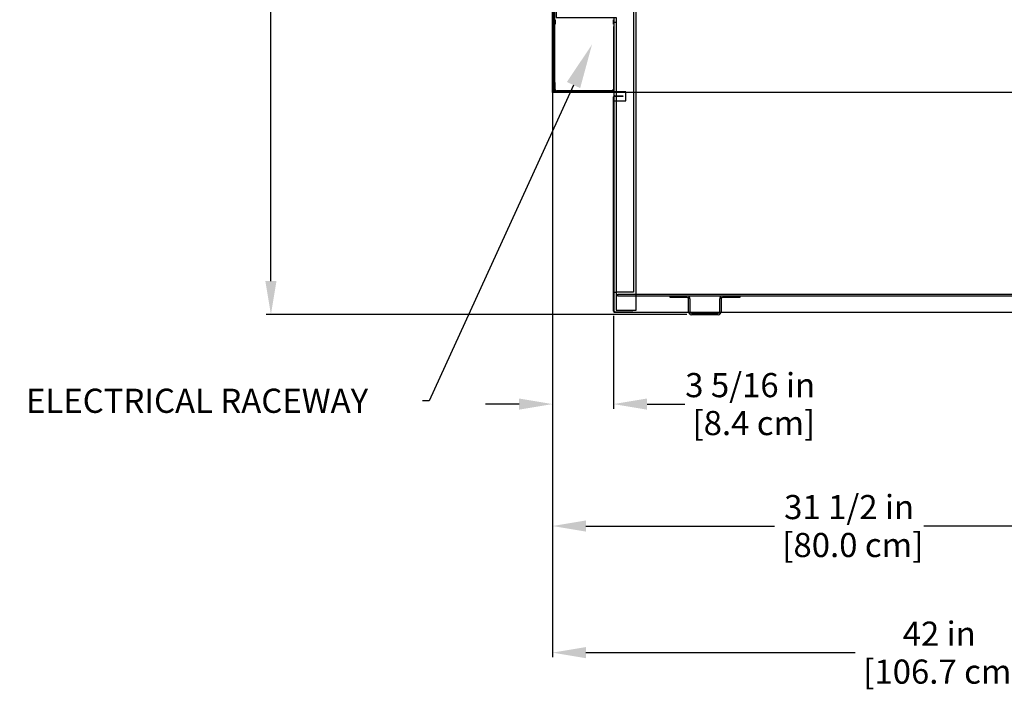
# Model space of a CAD drawing. Units: inches. Extents: x 24 to 224, y 22 to 203.
# Drawn here: x 31 to 84, y 121 to 157 of the extents above; entities that cross this region are included whole.
import ezdxf
from ezdxf import colors
from ezdxf.entities.mleader import LeaderData, LeaderLine
from ezdxf.math import Vec2, Vec3

# ---------------------------------------------------------------- set-up
doc = ezdxf.new("R2010")
doc.units = ezdxf.units.IN
doc.header["$LTSCALE"] = 6
doc.header["$MEASUREMENT"] = 0
doc.layers.add('DIMS-END', color=7, linetype='Continuous')
doc.layers.add('END VIEW', color=7, linetype='Continuous')
doc.styles.get("Standard").update_dxf_attribs({"font": 'arial.ttf'})
doc.dimstyles.get("Standard").update_dxf_attribs({"dimtxt": 1.3, "dimasz": 1.8, "dimexe": 0.25, "dimexo": 0.25, "dimgap": 0.09, "dimtad": 0, "dimtih": 1, "dimtoh": 1, "dimdec": 4, "dimzin": 0, "dimdsep": 46, "dimlunit": 5, "dimtxsty": 'Standard', "dimcen": 1, "dimadec": 0, "dimazin": 0, "dimtfac": 1, "dimtdec": 4, "dimtofl": 0, "dimtmove": 0, "dimatfit": 3, "dimfxl": 1, "dimfrac": 2, "dimtolj": 1, "dimtzin": 0, "dimarcsym": 0})

# ---------------------------------------------------------------- blocks, each defined once
blk = doc.blocks.new('*D17')
at = {"layer": 'DIMS-END', "color": 0, "lineweight": -2, "transparency": 16777216}
for p, q in [((101.235, 162.773), (101.235, 122.963)), ((59.235, 155.432), (59.235, 122.963)), ((61.035, 123.213), (75.532, 123.213)), ((99.435, 123.213), (84.578, 123.213))]:
    blk.add_line(p, q, dxfattribs=at)
at = {"layer": 'DIMS-END', "color": 0, "transparency": 16777216}
for points in [[(61.035, 123.513), (61.035, 122.913), (59.235, 123.213)], [(99.435, 123.513), (99.435, 122.913), (101.235, 123.213)]]:
    blk.add_solid(points, dxfattribs=at)
at = {"layer": 'DIMS-END', "color": 0, "transparency": 16777216, "insert": (80.055, 123.213), "char_height": 1.3, "width": 21.47254, "attachment_point": 5, "line_spacing_factor": 0.941778}
blk.add_mtext('\\A1;42 in\\P [106.7 cm]', dxfattribs=at)
blk = doc.blocks.new('*D147')
at = {"layer": 'DIMS-END', "color": 0, "lineweight": -2, "transparency": 16777216}
for p, q in [((59.235, 157.259), (59.235, 136.34)), ((62.528, 141.342), (62.528, 136.34)), ((57.435, 136.59), (55.635, 136.59)), ((64.328, 136.59), (66.365, 136.59))]:
    blk.add_line(p, q, dxfattribs=at)
at = {"layer": 'DIMS-END', "color": 0, "transparency": 16777216}
for points in [[(57.435, 136.89), (57.435, 136.29), (59.235, 136.59)], [(64.328, 136.89), (64.328, 136.29), (62.528, 136.59)]]:
    blk.add_solid(points, dxfattribs=at)
at = {"layer": 'DIMS-END', "color": 0, "transparency": 16777216, "insert": (69.878, 136.59), "char_height": 1.3, "width": 23.35609, "attachment_point": 5, "line_spacing_factor": 0.941778}
blk.add_mtext('\\A1;3 5/16 in\\P [8.4 cm]', dxfattribs=at)
blk = doc.blocks.new('*D148')
at = {"layer": 'DIMS-END', "color": 0, "lineweight": -2, "transparency": 16777216}
for p, q in [((59.235, 157.259), (59.235, 129.777)), ((90.718, 141.343), (90.718, 129.777)), ((61.035, 130.027), (71.186, 130.027)), ((88.918, 130.027), (79.222, 130.027))]:
    blk.add_line(p, q, dxfattribs=at)
at = {"layer": 'DIMS-END', "color": 0, "transparency": 16777216}
for points in [[(61.035, 130.327), (61.035, 129.727), (59.235, 130.027)], [(88.918, 130.327), (88.918, 129.727), (90.718, 130.027)]]:
    blk.add_solid(points, dxfattribs=at)
at = {"layer": 'DIMS-END', "color": 0, "transparency": 16777216, "insert": (75.204, 130.027), "char_height": 1.3, "width": 25.20198, "attachment_point": 5, "line_spacing_factor": 0.941778}
blk.add_mtext('\\A1;31 1/2 in\\P [80.0 cm]', dxfattribs=at)
blk = doc.blocks.new('*D152')
at = {"layer": 'DIMS-END', "color": 0, "lineweight": -2, "transparency": 16777216}
for p, q in [((69.588, 195.561), (43.827, 195.561)), ((44.077, 193.761), (44.077, 173.458)), ((44.077, 143.206), (44.077, 165.423)), ((66.464, 141.406), (43.827, 141.406))]:
    blk.add_line(p, q, dxfattribs=at)
at = {"layer": 'DIMS-END', "color": 0, "transparency": 16777216}
for points in [[(43.777, 193.761), (44.377, 193.761), (44.077, 195.561)], [(43.777, 143.206), (44.377, 143.206), (44.077, 141.406)]]:
    blk.add_solid(points, dxfattribs=at)
at = {"layer": 'DIMS-END', "color": 0, "transparency": 16777216, "insert": (44.077, 169.44), "char_height": 1.3, "width": 27.04786, "attachment_point": 5, "line_spacing_factor": 0.941778}
blk.add_mtext('\\A1;54 1/8 in\\P [137.6 cm]\\PCASE\\PHEIGHT', dxfattribs=at)

msp = doc.modelspace()

# ---------------------------------------------------------------- linework, layer by layer
at = {"layer": 'END VIEW'}
for p, q in [((62.56254, 157.15159), (62.66554, 157.15159)), ((59.36554, 153.40147), (62.43654, 153.40147)), ((62.43654, 153.44947), (59.46054, 153.44947)), ((62.52754, 141.59259), (62.52754, 153.12047)), ((62.66554, 142.59759), (62.56254, 142.59759)), ((66.56254, 141.55259), (66.56254, 142.24959)), ((66.63554, 142.24959), (66.63554, 141.55259)), ((68.23954, 141.55259), (68.23954, 142.24959)), ((68.31254, 142.24959), (68.31254, 141.55259)), ((66.71354, 141.47459), (68.16154, 141.47459)), ((68.16154, 141.40159), (66.71354, 141.40159))]:
    msp.add_line(p, q, dxfattribs=at)
at = {"layer": 'END VIEW', "flags": 128}
for points in [[(101.60027, 166.53417), (101.60947, 162.72762), (91.09299, 156.65593), (91.09299, 153.36649), (59.23454, 153.36649), (59.23454, 167.79651), (69.10506, 192.63059), (69.10506, 195.86202), (82.82343, 195.86202)], [(59.42454, 167.63359), (59.42454, 157.40159), (62.66554, 157.40159), (62.66554, 141.65159), (63.73204, 141.65159), (63.73204, 167.63359), (59.42454, 167.63359), (69.32806, 192.63059), (69.32806, 193.63059), (69.32806, 194.88952), (78.8358, 194.88952), (78.8358, 194.77141), (79.62298, 194.77141), (79.62298, 194.08324)], [(63.63804, 167.38359), (63.63804, 164.97759), (63.53504, 164.97759), (63.53504, 164.72759), (63.5939, 164.72759), (63.5939, 142.60659), (62.66554, 142.60659)], [(59.29954, 153.43247), (59.29954, 157.77659), (59.33454, 157.77659), (59.33454, 153.43247)], [(59.38254, 157.27559), (59.38254, 157.02659), (59.33454, 157.02659)], [(62.56254, 157.02659), (62.51454, 157.02659), (62.51454, 157.27559)], [(62.56254, 156.90159), (62.51454, 156.90159), (62.51454, 153.52747)], [(90.68304, 157.40159), (90.68304, 141.52659), (62.56254, 141.52659), (62.56254, 157.40159)], [(59.38254, 153.52747), (59.38254, 153.90147), (59.33454, 153.90147)], [(60.33454, 153.40147), (60.33454, 153.36647), (59.36554, 153.36647)], [(62.56254, 152.90147), (63.18754, 152.90147), (63.18754, 153.40147), (62.56254, 153.40147)], [(62.59354, 153.18647), (63.02754, 153.18647), (63.02754, 153.15147), (62.59354, 153.15147)], [(66.48454, 142.32759), (65.56254, 142.32759), (65.56254, 142.40059)], [(69.31254, 142.40059), (69.31254, 142.32759), (68.39054, 142.32759)], [(62.59354, 141.56159), (63.56254, 141.56159), (63.56254, 141.52659)]]:
    msp.add_lwpolyline(points, dxfattribs=at)
msp.add_lwpolyline([(62.75954, 142.40059), (62.75954, 142.50359), (90.48604, 142.50359), (90.48604, 142.40059)], close=True, dxfattribs=at)
at = {"layer": 'END VIEW'}
for centre, radius, start, end in [((59.36554, 153.43247), 0.066, 180, 270), ((59.46054, 153.52747), 0.126, 180, 270), ((59.36554, 153.43247), 0.031, 180, 270), ((59.46054, 153.52747), 0.078, 180, 270), ((62.43654, 153.52747), 0.078, 270, 0), ((62.43654, 153.52747), 0.126, 270, 360), ((62.59354, 153.12047), 0.066, 90, 180), ((62.59354, 153.12047), 0.031, 90, 180), ((66.48454, 142.24959), 0.151, 360, 90), ((66.48454, 142.24959), 0.078, 0, 90), ((68.39054, 142.24959), 0.151, 90, 180), ((68.39054, 142.24959), 0.078, 90, 180), ((62.59354, 141.59259), 0.066, 180, 270), ((62.59354, 141.59259), 0.031, 180, 270), ((66.71354, 141.55259), 0.151, 180, 270), ((66.71354, 141.55259), 0.078, 180, 270), ((68.16154, 141.55259), 0.151, 270, 360), ((68.16154, 141.55259), 0.078, 270, 0)]:
    msp.add_arc(centre, radius, start, end, dxfattribs=at)

# ---------------------------------------------------------------- dimensions: what is measured, and where the dimension line sits
at = {"layer": 'DIMS-END'}
dim = msp.add_linear_dim(base=(44.07708, 141.4057), p1=(69.83776, 195.56136), p2=(66.71354, 141.4057), angle=90, text='<>\\PCASE\\PHEIGHT', dimstyle='Standard', override={"dimpost": ' in\\X'}, dxfattribs=at)
dim.commit()
dim.dimension.update_dxf_attribs({"geometry": '*D152', "text_midpoint": (44.07708, 169.44043), "dimtype": 160})
for base, p1, p2, picture, middle in [((101.23453, 123.21292), (59.23453, 155.68192), (101.23453, 163.02265), '*D17', (80.05544, 123.21292)), ((62.52754, 136.59037), (59.23453, 157.50865), (62.52754, 141.59165), '*D147', (69.87813, 136.59037)), ((90.71803, 130.02658), (59.23453, 157.50865), (90.71803, 141.59287), '*D148', (75.20397, 130.02658))]:
    dim = msp.add_linear_dim(base=base, p1=p1, p2=p2, dimstyle='Standard', override={"dimpost": ' in\\X'}, dxfattribs=at)
    dim.commit()
    dim.dimension.update_dxf_attribs({"geometry": picture, "text_midpoint": middle, "dimtype": 160})

# ---------------------------------------------------------------- leaders
ml = msp.add_multileader_mtext('Standard', dxfattribs=at)
ml.set_content('{\\fArial|b1|i0|c0|p34;ELECTRICAL RACEWAY}', color=256)
ml.set_leader_properties()
ml.build(insert=Vec2(0, 0))
ml.multileader.update_dxf_attribs({"dogleg_length": 0.36, "arrow_head_size": 2.4})
ctx = ml.context
ctx.base_point, ctx.char_height, ctx.arrow_head_size, ctx.landing_gap_size, ctx.plane_origin, ctx.plane_x_axis = Vec3(30.80326, 136.7569, -0.00025), 1.3, 2.4, 0.09, Vec3(50.37048, 130.33618, -0.00025), Vec3(1, 0, 0)
notes = []
notes.append((ctx, [(0, (1, 1, 0), (52.60172, 136.7569, -0.00025), (-1, 0, 0), 0.36, [(0, [(61.36433, 155.94259, -0.00025)], 0, [])])]))
ctx.mtext.insert, ctx.mtext.text_direction, ctx.mtext.flow_direction = Vec3(30.89326, 137.41798, -0.00025), Vec3(1, 0, 0), 5
for ctx, leaders in notes:
    for number, flags, end, landing, length, lines in leaders:
        leader = LeaderData()
        leader.index, (leader.has_last_leader_line, leader.has_dogleg_vector, leader.attachment_direction) = number, flags
        leader.last_leader_point, leader.dogleg_vector, leader.dogleg_length = Vec3(end), Vec3(landing), length
        for number, points, colour, breaks in lines:
            line = LeaderLine()
            line.index, line.vertices, line.color, line.breaks = number, Vec3.list(points), colors.encode_raw_color(colour), breaks
            leader.lines.append(line)
        ctx.leaders.append(leader)

doc.saveas('drawing.dxf')
